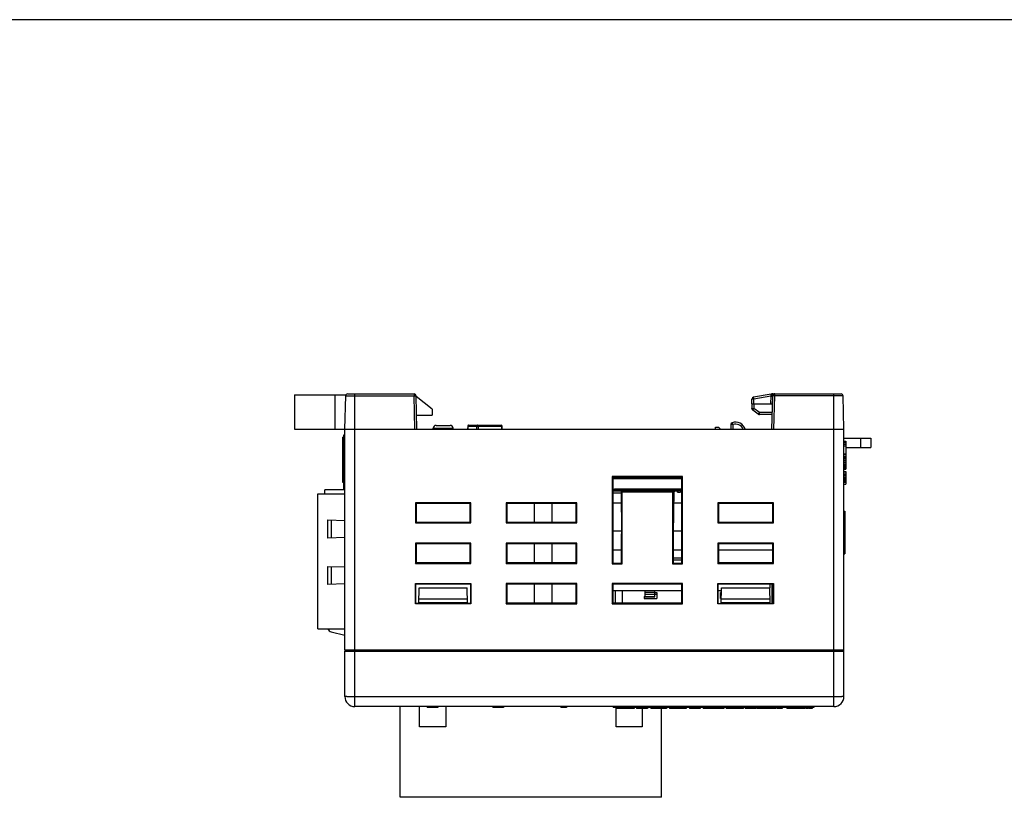
# Model space of a CAD drawing. Extents: x 0 to 390, y 0 to 268.
# Drawn here: x 98 to 195, y 191 to 268 of the extents above; entities that cross this region are included whole.
import ezdxf

# ---------------------------------------------------------------- set-up
doc = ezdxf.new("R2010")
doc.units = 0
doc.header["$MEASUREMENT"] = 0
doc.layers.add('1_外観図', color=7, linetype='CONTINUOUS')
doc.layers.add('枠', color=7, linetype='CONTINUOUS')

msp = doc.modelspace()

# ---------------------------------------------------------------- linework, layer by layer
at = {"layer": '1_外観図', "linetype": 'Continuous'}
for p, q in [((124.888691, 231.29412), (124.888691, 227.89412)), ((124.888691, 231.29412), (130.002036, 231.29412)), ((128.888691, 231.29412), (128.888691, 227.89412)), ((129.888691, 227.89412), (129.975242, 231.199355)), ((129.975242, 231.199355), (136.752209, 231.199355)), ((130.175173, 231.39412), (136.752209, 231.39412)), ((130.888691, 200.39412), (130.888691, 231.39412)), ((136.752209, 231.39412), (136.752209, 231.199355)), ((136.838759, 227.89412), (136.752209, 231.199355)), ((137.038691, 227.89412), (136.95214, 231.199355)), ((138.538691, 229.89412), (136.954045, 231.126622)), ((170.238691, 230.39412), (170.255869, 230.886045)), ((172.153151, 231.37915), (170.421271, 231.076072)), ((170.438569, 230.39412), (170.455747, 230.886045)), ((172.1248, 231.17813), (170.455747, 230.886045)), ((172.1248, 231.17813), (172.10427, 230.39412)), ((172.126959, 231.188204), (172.1248, 231.17813)), ((172.238691, 227.89412), (172.325242, 231.199355)), ((172.325531, 231.39412), (172.325531, 231.367428)), ((172.325531, 231.39412), (179.102209, 231.39412)), ((172.438622, 227.89412), (172.525173, 231.199355)), ((172.525173, 231.199355), (172.525173, 231.39412)), ((179.30214, 231.199355), (172.525173, 231.199355)), ((178.388691, 200.39412), (178.388691, 231.39412)), ((179.388691, 227.89412), (179.30214, 231.199355)), ((138.538691, 229.89412), (138.538691, 229.29412)), ((170.238691, 230.39412), (172.304156, 230.39412)), ((170.248691, 230.39412), (170.256781, 229.930653)), ((170.886536, 229.381373), (170.340503, 229.771397)), ((170.44866, 230.39412), (170.45675, 229.930653)), ((171.002784, 229.540629), (170.45675, 229.930653)), ((171.002784, 229.34412), (171.002784, 229.540629)), ((172.281806, 229.540629), (171.002784, 229.540629)), ((137.002031, 229.29412), (138.538691, 229.29412)), ((172.276661, 229.34412), (171.002784, 229.34412)), ((124.888691, 227.89412), (179.388691, 227.89412)), ((129.888691, 205.99412), (129.888691, 227.89412)), ((138.638691, 227.89412), (138.643706, 227.989821)), ((138.643706, 227.989821), (140.633675, 227.989821)), ((138.943295, 228.27412), (140.334087, 228.27412)), ((140.638691, 227.89412), (140.633675, 227.989821)), ((142.074655, 228.197062), (142.065739, 227.89412)), ((142.074655, 228.197062), (142.085669, 228.196738)), ((142.085669, 228.196738), (142.076763, 227.89412)), ((142.085669, 228.196738), (142.953056, 228.196738)), ((142.174612, 228.29412), (145.384484, 228.29412)), ((142.953056, 228.196738), (142.950216, 227.89412)), ((143.1005, 228.196738), (143.09766, 227.89412)), ((143.1005, 228.196738), (145.442986, 228.196738)), ((145.442986, 228.196738), (145.484385, 228.19859)), ((145.456527, 227.89412), (145.442986, 228.196738)), ((145.498008, 227.89412), (145.484385, 228.19859)), ((166.638691, 227.89412), (166.638691, 228.09412)), ((166.638691, 228.09412), (166.938691, 228.09412)), ((167.156873, 227.89412), (166.938691, 228.09412)), ((168.174311, 228.354383), (168.162258, 227.89412)), ((168.374242, 228.354383), (168.36219, 227.89412)), ((179.388691, 205.99412), (179.388691, 227.89412)), ((129.688691, 222.606848), (129.688691, 227.09912)), ((129.788691, 227.09912), (129.688691, 227.09912)), ((129.788691, 226.99787), (129.688691, 226.99787)), ((129.788691, 226.681392), (129.688691, 226.681392)), ((129.788691, 221.94412), (129.788691, 227.34412)), ((129.788691, 227.34412), (129.888691, 227.34412)), ((179.388691, 226.99412), (182.038691, 226.99412)), ((179.388691, 226.69662), (179.588691, 226.69662)), ((179.388691, 226.66287), (179.588691, 226.66287)), ((179.388691, 226.56162), (179.588691, 226.56162)), ((179.588691, 226.69662), (179.588691, 223.92912)), ((181.038691, 226.99412), (181.038691, 226.09412)), ((182.038691, 226.99412), (182.038691, 226.09412)), ((129.788691, 226.514653), (129.688691, 226.514653)), ((129.788691, 226.505413), (129.688691, 226.505413)), ((129.788691, 226.021525), (129.688691, 226.021525)), ((129.788691, 225.841893), (129.688691, 225.841893)), ((179.388691, 226.42662), (179.588691, 226.42662)), ((179.388691, 226.25787), (179.588691, 226.25787)), ((179.588691, 226.09412), (182.038691, 226.09412)), ((129.788691, 225.326204), (129.688691, 225.326204)), ((129.788691, 225.123711), (129.688691, 225.123711)), ((129.788691, 225.048936), (129.688691, 225.048936)), ((129.788691, 224.834925), (129.688691, 224.834925)), ((179.388691, 225.44787), (179.588691, 225.44787)), ((179.388691, 225.38037), (179.588691, 225.38037)), ((179.388691, 225.17787), (179.588691, 225.17787)), ((179.388691, 225.11037), (179.588691, 225.11037)), ((179.388691, 225.07662), (179.588691, 225.07662)), ((179.388691, 225.04287), (179.588691, 225.04287)), ((179.388691, 224.94162), (179.588691, 224.94162)), ((179.388691, 224.80662), (179.588691, 224.80662)), ((179.388691, 224.63787), (179.588691, 224.63787)), ((129.788691, 224.528949), (129.688691, 224.528949)), ((129.788691, 224.211147), (129.688691, 224.211147)), ((129.788691, 224.03131), (129.688691, 224.03131)), ((129.788691, 224.009822), (129.688691, 224.009822)), ((129.788691, 223.975593), (129.688691, 223.975593)), ((129.788691, 223.838098), (129.688691, 223.838098)), ((129.788691, 223.781544), (129.688691, 223.781544)), ((179.388691, 224.46912), (179.588691, 224.46912)), ((179.388691, 224.33412), (179.588691, 224.33412)), ((179.388691, 224.19912), (179.588691, 224.19912)), ((179.388691, 224.06412), (179.588691, 224.06412)), ((179.388691, 224.03037), (179.588691, 224.03037)), ((179.388691, 223.92912), (179.588691, 223.92912)), ((179.388691, 223.69287), (179.588691, 223.69287)), ((179.388691, 223.65912), (179.588691, 223.65912)), ((179.588691, 223.69287), (179.588691, 222.44412)), ((129.788691, 222.782827), (129.688691, 222.782827)), ((129.788691, 222.630054), (129.688691, 222.630054)), ((156.388691, 223.205866), (156.388691, 214.54412)), ((163.388691, 223.205866), (156.388691, 223.205866)), ((156.388691, 223.205866), (156.461183, 223.133374)), ((156.461183, 223.133374), (156.458587, 214.614016)), ((156.461141, 222.99412), (163.316241, 222.99412)), ((156.53866, 223.09412), (163.238721, 223.09412)), ((163.388691, 223.205866), (163.316199, 223.133374)), ((163.318795, 214.614016), (163.316199, 223.133374)), ((163.388691, 214.54412), (163.388691, 223.205866)), ((179.388691, 223.45662), (179.588691, 223.45662)), ((179.388691, 223.42287), (179.588691, 223.42287)), ((179.388691, 223.35537), (179.588691, 223.35537)), ((179.388691, 223.25412), (179.588691, 223.25412)), ((179.388691, 223.11912), (179.588691, 223.11912)), ((179.388691, 222.98412), (179.588691, 222.98412)), ((179.388691, 222.84912), (179.588691, 222.84912)), ((179.388691, 222.74787), (179.588691, 222.74787)), ((179.388691, 222.68037), (179.588691, 222.68037)), ((179.388691, 222.64662), (179.588691, 222.64662)), ((127.888691, 221.49412), (127.888691, 221.89412)), ((129.888691, 221.89412), (127.888691, 221.89412)), ((129.788691, 222.606848), (129.688691, 222.606848)), ((129.788691, 221.94412), (129.888691, 221.94412)), ((156.460775, 221.79412), (162.500437, 221.79412)), ((156.460806, 221.89412), (163.316576, 221.89412)), ((156.460823, 221.84412), (156.653691, 221.84412)), ((156.603691, 221.89412), (156.603691, 221.79412)), ((156.638691, 221.89412), (156.638691, 221.99412)), ((156.638691, 221.99412), (163.316546, 221.99412)), ((157.276944, 221.79412), (157.317907, 217.52865)), ((157.388691, 221.682373), (157.276944, 221.79412)), ((157.388691, 214.54412), (157.388691, 221.682373)), ((157.388691, 221.682373), (162.388691, 221.682373)), ((157.781191, 221.84412), (158.131191, 221.84412)), ((157.821191, 221.89412), (157.821191, 221.79412)), ((158.091191, 221.89412), (158.091191, 221.79412)), ((158.416191, 221.84412), (158.766191, 221.84412)), ((158.456191, 221.89412), (158.456191, 221.79412)), ((158.726191, 221.89412), (158.726191, 221.79412)), ((159.051191, 221.84412), (159.401191, 221.84412)), ((159.091191, 221.89412), (159.091191, 221.79412)), ((159.361191, 221.89412), (159.361191, 221.79412)), ((159.686191, 221.84412), (160.036191, 221.84412)), ((159.726191, 221.89412), (159.726191, 221.79412)), ((159.996191, 221.89412), (159.996191, 221.79412)), ((160.016576, 221.89412), (160.016607, 221.79412)), ((160.321191, 221.84412), (160.671191, 221.84412)), ((160.361191, 221.89412), (160.361191, 221.79412)), ((160.631191, 221.89412), (160.631191, 221.79412)), ((160.956191, 221.84412), (161.306191, 221.84412)), ((160.996191, 221.89412), (160.996191, 221.79412)), ((161.266191, 221.89412), (161.266191, 221.79412)), ((161.591191, 221.84412), (161.941191, 221.84412)), ((161.631191, 221.89412), (161.631191, 221.79412)), ((161.901191, 221.89412), (161.901191, 221.79412)), ((162.226191, 221.84412), (162.576191, 221.84412)), ((162.266191, 221.89412), (162.266191, 221.79412)), ((162.388691, 221.682373), (162.500437, 221.79412)), ((162.388691, 221.682373), (162.388691, 214.54412)), ((162.500437, 221.79412), (162.459475, 217.52865)), ((162.499448, 221.69112), (162.536191, 221.69112)), ((162.536191, 221.89412), (162.536191, 221.69112)), ((162.536191, 221.79412), (162.901191, 221.79412)), ((162.551191, 221.64412), (162.551191, 221.79412)), ((162.861191, 221.84412), (163.211191, 221.84412)), ((162.886191, 221.64412), (162.886191, 221.79412)), ((162.901191, 221.89412), (162.901191, 221.69112)), ((162.901191, 221.69112), (163.171191, 221.69112)), ((163.171191, 221.89412), (163.171191, 221.69112)), ((163.171191, 221.79412), (163.316607, 221.79412)), ((163.186191, 221.64412), (163.186191, 221.79412)), ((179.388691, 222.44412), (179.588691, 222.44412)), ((127.198691, 208.09412), (127.198691, 221.49412)), ((127.198691, 221.49412), (129.888691, 221.49412)), ((156.460714, 221.59412), (157.278865, 221.59412)), ((162.498997, 221.64412), (162.551191, 221.64412)), ((162.886191, 221.64412), (163.186191, 221.64412)), ((136.888691, 220.59412), (136.888691, 218.59412)), ((136.888691, 220.59412), (136.960388, 220.522423)), ((142.388691, 220.59412), (136.888691, 220.59412)), ((136.960388, 220.522423), (136.959822, 218.665251)), ((142.316994, 220.522423), (136.960388, 220.522423)), ((142.388691, 220.59412), (142.316994, 220.522423)), ((142.31756, 218.665251), (142.316994, 220.522423)), ((142.388691, 218.59412), (142.388691, 220.59412)), ((145.888691, 220.59412), (145.888691, 218.59412)), ((145.888691, 220.59412), (145.960388, 220.522423)), ((152.888691, 220.59412), (145.888691, 220.59412)), ((145.960388, 220.522423), (145.959822, 218.665251)), ((152.816994, 220.522423), (145.960388, 220.522423)), ((148.698691, 218.665251), (148.698691, 220.522423)), ((150.416994, 220.522423), (150.41756, 218.665251)), ((152.888691, 220.59412), (152.816994, 220.522423)), ((152.81756, 218.665251), (152.816994, 220.522423)), ((152.888691, 218.59412), (152.888691, 220.59412)), ((156.460409, 220.59412), (157.288468, 220.59412)), ((162.488914, 220.59412), (163.316972, 220.59412)), ((172.388691, 220.59412), (166.888691, 220.59412)), ((166.888691, 220.59412), (166.888691, 218.59412)), ((166.888691, 220.59412), (166.960388, 220.522423)), ((166.960388, 220.522423), (166.959822, 218.665251)), ((172.316994, 220.522423), (166.960388, 220.522423)), ((172.388691, 220.59412), (172.316994, 220.522423)), ((172.31756, 218.665251), (172.316994, 220.522423)), ((172.388691, 218.59412), (172.388691, 220.59412)), ((179.388691, 219.76024), (179.488691, 219.76024)), ((179.388691, 219.705233), (179.488691, 219.705233)), ((179.488691, 219.76024), (179.488691, 219.01396)), ((128.198691, 217.09412), (128.198691, 218.89412)), ((128.198691, 218.89412), (129.888691, 218.835104)), ((128.573572, 217.107211), (128.573572, 218.881029)), ((179.388691, 219.663809), (179.488691, 219.663809)), ((179.388691, 219.546247), (179.488691, 219.546247)), ((179.388691, 219.377484), (179.488691, 219.377484)), ((179.388691, 219.155165), (179.488691, 219.155165)), ((179.388691, 219.040567), (179.488691, 219.040567)), ((179.388691, 219.026816), (179.488691, 219.026816)), ((179.388691, 219.013955), (179.488691, 219.013955)), ((179.388691, 219.012873), (179.488691, 219.012873)), ((179.388691, 218.944), (179.488691, 218.944)), ((179.388691, 218.841626), (179.488691, 218.841626)), ((179.388691, 218.835896), (179.488691, 218.835896)), ((179.488691, 219.012873), (179.488691, 215.528)), ((136.888691, 218.59412), (136.959822, 218.665251)), ((136.888691, 218.59412), (142.388691, 218.59412)), ((136.959822, 218.665251), (142.31756, 218.665251)), ((142.388691, 218.59412), (142.31756, 218.665251)), ((145.888691, 218.59412), (145.959822, 218.665251)), ((145.888691, 218.59412), (152.888691, 218.59412)), ((145.959822, 218.665251), (152.81756, 218.665251)), ((152.888691, 218.59412), (152.81756, 218.665251)), ((157.315357, 217.79412), (156.459556, 217.79412)), ((163.317826, 217.79412), (162.462025, 217.79412)), ((166.888691, 218.59412), (166.959822, 218.665251)), ((166.888691, 218.59412), (172.388691, 218.59412)), ((166.959822, 218.665251), (172.31756, 218.665251)), ((172.388691, 218.59412), (172.31756, 218.665251)), ((179.388691, 218.684627), (179.488691, 218.684627)), ((179.388691, 218.38209), (179.488691, 218.38209)), ((179.388691, 218.321735), (179.488691, 218.321735)), ((179.388691, 218.262909), (179.488691, 218.262909)), ((179.388691, 217.971831), (179.488691, 217.971831)), ((179.388691, 217.811394), (179.488691, 217.811394)), ((179.388691, 217.795351), (179.488691, 217.795351)), ((129.888691, 217.153136), (128.198691, 217.09412)), ((157.318795, 214.614016), (157.317907, 217.52865)), ((162.459475, 217.52865), (162.458587, 214.614016)), ((179.388691, 217.717883), (179.488691, 217.717883)), ((179.388691, 217.684267), (179.488691, 217.684267)), ((179.388691, 217.628994), (179.488691, 217.628994)), ((179.388691, 217.615509), (179.488691, 217.615509)), ((179.388691, 217.609779), (179.488691, 217.609779)), ((179.388691, 217.576164), (179.488691, 217.576164)), ((179.388691, 217.52089), (179.488691, 217.52089)), ((179.388691, 217.374472), (179.488691, 217.374472)), ((179.388691, 217.155209), (179.488691, 217.155209)), ((179.388691, 216.949776), (179.488691, 216.949776)), ((179.388691, 216.809124), (179.488691, 216.809124)), ((136.888691, 216.59412), (136.888691, 214.59412)), ((136.888691, 216.59412), (136.959169, 216.523642)), ((142.388691, 216.59412), (136.888691, 216.59412)), ((136.959169, 216.523642), (136.958602, 214.664031)), ((142.318213, 216.523642), (136.959169, 216.523642)), ((142.388691, 216.59412), (142.318213, 216.523642)), ((142.31878, 214.664031), (142.318213, 216.523642)), ((142.388691, 214.59412), (142.388691, 216.59412)), ((145.888691, 216.59412), (145.888691, 214.59412)), ((145.888691, 216.59412), (145.959169, 216.523642)), ((152.888691, 216.59412), (145.888691, 216.59412)), ((145.959169, 216.523642), (145.958602, 214.664031)), ((152.818213, 216.523642), (145.959169, 216.523642)), ((148.698691, 214.664031), (148.698691, 216.523642)), ((150.418213, 216.523642), (150.41878, 214.664031)), ((152.888691, 216.59412), (152.818213, 216.523642)), ((152.81878, 214.664031), (152.818213, 216.523642)), ((152.888691, 214.59412), (152.888691, 216.59412)), ((157.318405, 215.89412), (156.458977, 215.89412)), ((163.318405, 215.89412), (162.458977, 215.89412)), ((172.388691, 216.59412), (166.888691, 216.59412)), ((166.888691, 216.59412), (166.888691, 214.59412)), ((166.888691, 216.59412), (166.959169, 216.523642)), ((166.959169, 216.523642), (166.958602, 214.664031)), ((172.318405, 215.89412), (166.958977, 215.89412)), ((172.318213, 216.523642), (166.959169, 216.523642)), ((172.388691, 216.59412), (172.318213, 216.523642)), ((172.31878, 214.664031), (172.318213, 216.523642)), ((172.388691, 214.59412), (172.388691, 216.59412)), ((179.388691, 216.760993), (179.488691, 216.760993)), ((179.388691, 216.71821), (179.488691, 216.71821)), ((179.388691, 216.62317), (179.488691, 216.62317)), ((179.388691, 216.531492), (179.488691, 216.531492)), ((179.388691, 216.520797), (179.488691, 216.520797)), ((179.388691, 216.515067), (179.488691, 216.515067)), ((179.388691, 216.423389), (179.488691, 216.423389)), ((179.388691, 216.376339), (179.488691, 216.376339)), ((179.388691, 216.252256), (179.488691, 216.252256)), ((179.388691, 216.024589), (179.488691, 216.024589)), ((163.31871, 214.89412), (162.458672, 214.89412)), ((163.318649, 215.09412), (162.458733, 215.09412)), ((179.388691, 215.528), (179.488691, 215.528)), ((128.198691, 212.49412), (128.198691, 214.29412)), ((128.198691, 214.29412), (129.888691, 214.235104)), ((128.573572, 212.507211), (128.573572, 214.281029)), ((136.888691, 214.59412), (136.958602, 214.664031)), ((136.888691, 214.59412), (142.388691, 214.59412)), ((136.958602, 214.664031), (142.31878, 214.664031)), ((142.388691, 214.59412), (142.31878, 214.664031)), ((145.888691, 214.59412), (145.958602, 214.664031)), ((145.888691, 214.59412), (152.888691, 214.59412)), ((145.958602, 214.664031), (152.81878, 214.664031)), ((152.888691, 214.59412), (152.81878, 214.664031)), ((156.388691, 214.54412), (156.458587, 214.614016)), ((156.388691, 214.54412), (157.388691, 214.54412)), ((156.458587, 214.614016), (157.318795, 214.614016)), ((157.388691, 214.54412), (157.318795, 214.614016)), ((162.388691, 214.54412), (162.458587, 214.614016)), ((162.388691, 214.54412), (163.388691, 214.54412)), ((162.458587, 214.614016), (163.318795, 214.614016)), ((163.388691, 214.54412), (163.318795, 214.614016)), ((166.888691, 214.59412), (166.958602, 214.664031)), ((166.888691, 214.59412), (172.388691, 214.59412)), ((166.958602, 214.664031), (172.31878, 214.664031)), ((172.388691, 214.59412), (172.31878, 214.664031)), ((129.888691, 212.553136), (128.198691, 212.49412)), ((136.888691, 210.59412), (136.888691, 212.59412)), ((136.922151, 212.56066), (136.888691, 212.59412)), ((136.888691, 212.59412), (142.388691, 212.59412)), ((136.921562, 210.626991), (136.922151, 212.56066)), ((142.355242, 212.524861), (136.92214, 212.524861)), ((137.221303, 210.626991), (137.248309, 212.17412)), ((137.248309, 212.17412), (142.029073, 212.17412)), ((142.056078, 210.626991), (142.029073, 212.17412)), ((142.355231, 212.56066), (142.388691, 212.59412)), ((142.355231, 212.56066), (142.35582, 210.626991)), ((142.388691, 212.59412), (142.388691, 210.59412)), ((145.888691, 212.59412), (145.888691, 210.59412)), ((145.888691, 212.59412), (145.95795, 212.524861)), ((152.888691, 212.59412), (145.888691, 212.59412)), ((145.95795, 212.524861), (145.957383, 210.662812)), ((152.819432, 212.524861), (145.95795, 212.524861)), ((148.698691, 210.662812), (148.698691, 212.524861)), ((150.419432, 212.524861), (150.419999, 210.662812)), ((152.888691, 212.59412), (152.819432, 212.524861)), ((152.819999, 210.662812), (152.819432, 212.524861)), ((152.888691, 210.59412), (152.888691, 212.59412)), ((163.388691, 212.59412), (156.388691, 212.59412)), ((156.388691, 212.59412), (156.388691, 210.59412)), ((156.388691, 212.59412), (156.45795, 212.524861)), ((156.45795, 212.524861), (156.457383, 210.662812)), ((156.457758, 211.89412), (163.319624, 211.89412)), ((163.319432, 212.524861), (156.45795, 212.524861)), ((156.703691, 211.89412), (156.703691, 210.662812)), ((157.403691, 211.89412), (157.403691, 210.662812)), ((159.638691, 211.89412), (159.638691, 211.288122)), ((160.638691, 211.28812), (160.638691, 211.89412)), ((163.388691, 212.59412), (163.319432, 212.524861)), ((163.319999, 210.662812), (163.319432, 212.524861)), ((163.388691, 210.59412), (163.388691, 212.59412)), ((166.888691, 212.59412), (172.388691, 212.59412)), ((166.922151, 212.56066), (166.888691, 212.59412)), ((166.888691, 210.59412), (166.888691, 212.59412)), ((166.921562, 210.626991), (166.922151, 212.56066)), ((166.921948, 211.89412), (167.243421, 211.89412)), ((172.355242, 212.524861), (166.92214, 212.524861)), ((167.221303, 210.626991), (167.248309, 212.17412)), ((167.248309, 212.17412), (172.029073, 212.17412)), ((172.023691, 212.524861), (172.023691, 212.17412)), ((172.056078, 210.626991), (172.029073, 212.17412)), ((172.228691, 212.524861), (172.228691, 210.626991)), ((172.355231, 212.56066), (172.388691, 212.59412)), ((172.355231, 212.56066), (172.35582, 210.626991)), ((172.388691, 212.59412), (172.388691, 210.59412)), ((137.229108, 211.07412), (142.048274, 211.07412)), ((159.563691, 211.321871), (159.638691, 211.321871)), ((159.563691, 211.321871), (159.563691, 211.09412)), ((159.563691, 211.09412), (160.838691, 211.09412)), ((160.638691, 211.697347), (159.638691, 211.697347)), ((160.638691, 211.490198), (159.638691, 211.490198)), ((159.638691, 211.29412), (160.638691, 211.29412)), ((159.638691, 211.28812), (160.638691, 211.28812)), ((160.638691, 211.69412), (160.838691, 211.69412)), ((160.638691, 211.520915), (160.838691, 211.520915)), ((160.838691, 211.69412), (160.838691, 211.09412)), ((167.23993, 211.69412), (167.138691, 211.69412)), ((167.138691, 211.09412), (167.138691, 211.69412)), ((167.138691, 211.520915), (167.236907, 211.520915)), ((167.229457, 211.09412), (167.138691, 211.09412)), ((167.229108, 211.07412), (172.048274, 211.07412)), ((136.921562, 210.626991), (136.888691, 210.59412)), ((142.388691, 210.59412), (136.888691, 210.59412)), ((142.35582, 210.626991), (136.921562, 210.626991)), ((142.055256, 210.67412), (137.222126, 210.67412)), ((137.222248, 210.681101), (142.055134, 210.681101)), ((142.35582, 210.626991), (142.388691, 210.59412)), ((145.888691, 210.59412), (145.957383, 210.662812)), ((145.888691, 210.59412), (152.888691, 210.59412)), ((145.957383, 210.662812), (152.819999, 210.662812)), ((152.888691, 210.59412), (152.819999, 210.662812)), ((156.388691, 210.59412), (156.457383, 210.662812)), ((156.388691, 210.59412), (163.388691, 210.59412)), ((156.457383, 210.662812), (163.319999, 210.662812)), ((163.388691, 210.59412), (163.319999, 210.662812)), ((166.921562, 210.626991), (166.888691, 210.59412)), ((172.388691, 210.59412), (166.888691, 210.59412)), ((166.921562, 210.626991), (172.35582, 210.626991)), ((172.055256, 210.67412), (167.222126, 210.67412)), ((167.222248, 210.681101), (172.055134, 210.681101)), ((172.35582, 210.626991), (172.388691, 210.59412)), ((127.198691, 208.09412), (129.888691, 208.09412)), ((128.535777, 207.81043), (129.888691, 207.474534)), ((179.388691, 205.99412), (129.888691, 205.99412)), ((129.888691, 201.39412), (129.888691, 205.89412)), ((129.888691, 205.89412), (179.388691, 205.89412)), ((179.388691, 201.39412), (179.388691, 205.89412)), ((178.388691, 201.35922), (130.888691, 201.35922)), ((178.388691, 200.39412), (130.888691, 200.39412)), ((135.388691, 191.39412), (135.388691, 200.39412)), ((137.288691, 198.39412), (137.288691, 200.39412)), ((138.064816, 200.39412), (138.064816, 200.29412)), ((139.112565, 200.29412), (138.064816, 200.29412)), ((138.084462, 200.39412), (138.084462, 200.29412)), ((138.248172, 200.39412), (138.248172, 200.29412)), ((138.565771, 200.39412), (138.565771, 200.29412)), ((138.806862, 200.39412), (138.806862, 200.29412)), ((138.974807, 200.39412), (138.974807, 200.29412)), ((139.033984, 200.39412), (139.033984, 200.29412)), ((139.112565, 200.39412), (139.112565, 200.29412)), ((139.888691, 200.39412), (139.888691, 198.39412)), ((144.560632, 200.39412), (144.560632, 200.29412)), ((145.618568, 200.29412), (144.560636, 200.29412)), ((144.583054, 200.39412), (144.583054, 200.29412)), ((144.598104, 200.39412), (144.598104, 200.29412)), ((144.75394, 200.39412), (144.75394, 200.29412)), ((145.117613, 200.39412), (145.117613, 200.29412)), ((145.482143, 200.39412), (145.482143, 200.29412)), ((145.616385, 200.39412), (145.616385, 200.29412)), ((145.618568, 200.39412), (145.618568, 200.29412)), ((151.294012, 200.39412), (151.294012, 200.29412)), ((151.88337, 200.29412), (151.294012, 200.29412)), ((151.582171, 200.39412), (151.582171, 200.29412)), ((151.756767, 200.39412), (151.756767, 200.29412)), ((151.88337, 200.39412), (151.88337, 200.29412)), ((156.488691, 200.39412), (156.488691, 200.29412)), ((176.388691, 200.29412), (156.488691, 200.29412)), ((156.788691, 198.39412), (156.788691, 200.29412)), ((156.872174, 200.29412), (156.872174, 200.19412)), ((158.580223, 200.19412), (156.872174, 200.19412)), ((158.580223, 200.29412), (158.580223, 200.19412)), ((158.807292, 200.29412), (158.807292, 200.19412)), ((159.898524, 200.19412), (158.807292, 200.19412)), ((159.088382, 200.29412), (159.088382, 200.19412)), ((159.388691, 200.19412), (159.388691, 198.39412)), ((159.546104, 200.29412), (159.546104, 200.19412)), ((159.898524, 200.29412), (159.898524, 200.19412)), ((160.23515, 200.29412), (160.23515, 200.19412)), ((161.778326, 200.19412), (160.23515, 200.19412)), ((160.682595, 200.29412), (160.682595, 200.19412)), ((161.288691, 191.39412), (161.288691, 200.19412)), ((161.778326, 200.29412), (161.778326, 200.19412)), ((162.080504, 200.29412), (162.080504, 200.19412)), ((163.736202, 200.19412), (162.080523, 200.19412)), ((163.736202, 200.29412), (163.736202, 200.19412)), ((164.058506, 200.29412), (164.058506, 200.19412)), ((165.118838, 200.19412), (164.058506, 200.19412)), ((164.488816, 200.29412), (164.488816, 200.19412)), ((164.933259, 200.29412), (164.933259, 200.19412)), ((165.118838, 200.29412), (165.118838, 200.19412)), ((165.425411, 200.29412), (165.425411, 200.19412)), ((167.464315, 200.19412), (165.425411, 200.19412)), ((165.476243, 200.29412), (165.476243, 200.19412)), ((165.940389, 200.29412), (165.940389, 200.19412)), ((166.948256, 200.29412), (166.948256, 200.19412)), ((167.442766, 200.29412), (167.442766, 200.19412)), ((167.464315, 200.29412), (167.464315, 200.19412)), ((167.716784, 200.29412), (167.716784, 200.19412)), ((169.421985, 200.19412), (167.71708, 200.19412)), ((169.421805, 200.19412), (169.421805, 200.29412)), ((169.575133, 200.29412), (169.575133, 200.19412)), ((170.696023, 200.19412), (169.575133, 200.19412)), ((169.883985, 200.29412), (169.883985, 200.19412)), ((170.342058, 200.29412), (170.342058, 200.19412)), ((170.696023, 200.29412), (170.696023, 200.19412)), ((170.788043, 200.29412), (170.788043, 200.19412)), ((172.627302, 200.19412), (170.788043, 200.19412)), ((172.202196, 200.29412), (172.202196, 200.19412)), ((172.627302, 200.29412), (172.627302, 200.19412)), ((172.77184, 200.29412), (172.77184, 200.19412)), ((173.274394, 200.19412), (172.77184, 200.19412)), ((173.274394, 200.29412), (173.274394, 200.19412)), ((173.724972, 200.29412), (173.724972, 200.19412)), ((175.546454, 200.19412), (173.724972, 200.19412)), ((174.877094, 200.29412), (174.877094, 200.19412)), ((175.546611, 200.19412), (175.546611, 200.29412)), ((175.638691, 200.29412), (175.638691, 200.19412)), ((175.876191, 200.19412), (175.638691, 200.19412)), ((175.876191, 200.29412), (175.876191, 200.19412)), ((175.926191, 200.29412), (175.926191, 200.19412)), ((176.226191, 200.19412), (175.926191, 200.19412)), ((175.982441, 200.29412), (175.982441, 200.19412)), ((176.076191, 200.29412), (176.076191, 200.19412)), ((176.169941, 200.29412), (176.169941, 200.19412)), ((176.226191, 200.29412), (176.226191, 200.19412)), ((176.388691, 200.39412), (176.388691, 200.29412)), ((139.888691, 198.39412), (137.288691, 198.39412)), ((159.388691, 198.39412), (156.788691, 198.39412)), ((161.288691, 191.39412), (135.388691, 191.39412))]:
    msp.add_line(p, q, dxfattribs=at)
for centre, radius, start, end in [((130.175173, 231.19412), 0.2, 90, 178.5), ((136.752209, 231.19412), 0.2, 1.5, 90), ((170.455747, 230.879065), 0.2, 99.92624551, 178), ((172.325531, 230.39412), 1, 90, 99.92624551), ((172.525173, 231.19412), 0.2, 90, 178.5), ((179.102209, 231.19412), 0.2, 1.5, 90), ((170.45675, 229.934144), 0.2, 181, 234.46232221), ((168.374242, 228.349148), 0.2, 109.30282885, 178.5), ((168.638691, 227.59412), 1, 17.4576047, 109.30282885), ((171.002784, 229.54412), 0.2, 234.46232221, 270), ((138.943295, 227.97412), 0.3, 90, 177), ((140.334087, 227.97412), 0.3, 3, 90), ((142.174612, 228.19412), 0.1, 90, 178.31419385), ((145.384484, 228.19412), 0.1, 2.56202847, 90), ((168.63869, 227.599354), 0.800001, 21.62049849, 109.30274202), ((128.656257, 208.295697), 0.5, 203.77552531, 256.05676908), ((129.988691, 205.99412), 0.1, 180, 270), ((179.288691, 205.99412), 0.1, 270, 0), ((130.888691, 201.39412), 1, 180, 270), ((178.388691, 201.39412), 1, 270, 0)]:
    msp.add_arc(centre, radius, start, end, dxfattribs=at)
for centre, major_axis, start_param, end_param in [((156.5386, 223.101101), (0.20003, -0.000002), -1.968393403, -1.570491369), ((163.238782, 223.101101), (0.20003, 0.000002), -1.571101285, -1.173199251)]:
    msp.add_ellipse(centre, major_axis=major_axis, ratio=0.034899495, start_param=start_param, end_param=end_param, dxfattribs=at)
for points, knots in [([(136.752209, 231.199355), (136.765204, 231.199695), (136.790696, 231.200298), (136.827707, 231.200979), (136.86182, 231.201405), (136.887828, 231.201545), (136.906214, 231.201502), (136.917866, 231.201401), (136.927923, 231.201233), (136.936294, 231.201), (136.942885, 231.20071), (136.947259, 231.200398), (136.949796, 231.200107), (136.951038, 231.19988), (136.951739, 231.199708), (136.952137, 231.199473), (136.95214, 231.199355)], [0, 0, 0, 0, 0.19484973, 0.382182138, 0.55483618, 0.706177247, 0.772004496, 0.830407776, 0.880827328, 0.922780799, 0.955877258, 0.979812355, 0.98828545, 0.994416263, 0.998241629, 1, 1, 1, 1]), ([(170.455747, 230.886045), (170.44276, 230.886498), (170.417285, 230.887301), (170.380294, 230.888208), (170.346198, 230.888776), (170.320201, 230.888962), (170.301821, 230.888904), (170.290171, 230.88877), (170.280111, 230.888545), (170.271745, 230.888238), (170.26513, 230.887845), (170.260378, 230.887406), (170.257512, 230.886918), (170.256232, 230.8865), (170.255874, 230.886185), (170.255869, 230.886045)], [0, 0, 0, 0, 0.194681925, 0.381841788, 0.554334602, 0.705542388, 0.771319187, 0.82968607, 0.88008642, 0.922042177, 0.955169269, 0.979177153, 0.993928338, 0.997912058, 1, 1, 1, 1]), ([(170.455747, 230.886045), (170.45356, 230.898531), (170.449266, 230.922956), (170.443003, 230.958335), (170.438029, 230.986209), (170.43434, 231.006732), (170.431859, 231.020454), (170.429599, 231.032873), (170.42758, 231.043874), (170.425821, 231.053359), (170.424338, 231.061234), (170.423279, 231.066765), (170.422572, 231.070321), (170.422169, 231.072355), (170.421822, 231.073881), (170.421608, 231.075106), (170.421376, 231.075599), (170.42135, 231.076085), (170.421271, 231.076072)], [0, 0, 0, 0, 0.196885261, 0.385208757, 0.558070208, 0.636681733, 0.709101193, 0.774657475, 0.832749876, 0.882842449, 0.924471884, 0.957259056, 0.970236886, 0.980899056, 0.989219812, 0.995178846, 0.998768709, 1, 1, 1, 1]), ([(172.1248, 231.17813), (172.137793, 231.17779), (172.163281, 231.177209), (172.200288, 231.176625), (172.234398, 231.176354), (172.260404, 231.176394), (172.278789, 231.176613), (172.290442, 231.176849), (172.300503, 231.177161), (172.308869, 231.177542), (172.315484, 231.177993), (172.320233, 231.178473), (172.323096, 231.178987), (172.324373, 231.179416), (172.324728, 231.179735), (172.324731, 231.179874)], [0, 0, 0, 0, 0.194665088, 0.381818201, 0.554311367, 0.705522041, 0.771304691, 0.829673056, 0.880076895, 0.922036472, 0.95516438, 0.97917606, 0.993927249, 0.997911799, 1, 1, 1, 1]), ([(172.173511, 231.269076), (172.162845, 231.257766), (172.143114, 231.233101), (172.13032, 231.203683), (172.126959, 231.188204)], [0, 0, 0, 0, 0.495316224, 1, 1, 1, 1]), ([(172.12696, 231.188204), (172.139864, 231.187877), (172.165164, 231.187434), (172.201885, 231.187391), (172.235708, 231.187973), (172.265338, 231.189141), (172.289708, 231.190852), (172.307796, 231.192937), (172.318833, 231.19521), (172.323928, 231.197284), (172.325225, 231.198738), (172.325242, 231.199355)], [0, 0, 0, 0, 0.193531858, 0.379369631, 0.550547792, 0.700633741, 0.824052272, 0.916328459, 0.974498447, 0.990739295, 1, 1, 1, 1]), ([(172.173511, 231.269076), (172.172104, 231.276981), (172.169408, 231.292077), (172.165555, 231.313507), (172.162131, 231.33239), (172.15957, 231.346361), (172.157781, 231.355994), (172.156659, 231.361977), (172.155687, 231.367088), (172.15487, 231.3713), (172.154286, 231.374242), (172.153895, 231.376125), (172.15367, 231.377198), (172.153479, 231.378004), (172.153348, 231.378643), (172.153229, 231.37891), (172.153193, 231.379158), (172.153151, 231.37915)], [0, 0, 0, 0, 0.215160591, 0.410925854, 0.583448795, 0.72942234, 0.791543053, 0.846001449, 0.89254216, 0.930933347, 0.960991639, 0.972851298, 0.982574967, 0.990152079, 0.995578086, 0.998851834, 1, 1, 1, 1]), ([(172.325531, 231.367428), (172.311541, 231.362695), (172.255218, 231.340164), (172.203572, 231.30382), (172.173511, 231.269075)], [0, 0, 0, 0, 0.24326246, 1, 1, 1, 1]), ([(172.173511, 231.269075), (172.183524, 231.265726), (172.203185, 231.259847), (172.232123, 231.253419), (172.2552, 231.250267), (172.272419, 231.249279), (172.287555, 231.249295), (172.304369, 231.250909), (172.321619, 231.255776), (172.334802, 231.263571), (172.34055, 231.271144), (172.342285, 231.275063)], [0, 0, 0, 0, 0.176499513, 0.342723956, 0.495122545, 0.565233417, 0.630891589, 0.748075395, 0.846466224, 0.928356645, 1, 1, 1, 1]), ([(172.525173, 231.199355), (172.512177, 231.199695), (172.486686, 231.200298), (172.449674, 231.200979), (172.415562, 231.201405), (172.389554, 231.201545), (172.371168, 231.201502), (172.359516, 231.201401), (172.349459, 231.201233), (172.341088, 231.201), (172.334496, 231.20071), (172.330123, 231.200398), (172.327585, 231.200107), (172.326344, 231.19988), (172.325643, 231.199708), (172.325245, 231.199473), (172.325242, 231.199355)], [0, 0, 0, 0, 0.19484973, 0.382182138, 0.55483618, 0.706177247, 0.772004496, 0.830407776, 0.880827328, 0.922780799, 0.955877258, 0.979812355, 0.98828545, 0.994416263, 0.998241629, 1, 1, 1, 1]), ([(172.525173, 231.39412), (172.491581, 231.39412), (172.424222, 231.389923), (172.357922, 231.376756), (172.325531, 231.367428)], [0, 0, 0, 0, 0.499148622, 1, 1, 1, 1]), ([(172.325531, 231.367428), (172.334263, 231.363652), (172.351734, 231.357761), (172.378286, 231.354496), (172.403312, 231.35737), (172.418502, 231.363483), (172.425352, 231.367428)], [0, 0, 0, 0, 0.276159692, 0.531650318, 0.770514354, 1, 1, 1, 1]), ([(170.45675, 229.930653), (170.443749, 229.930427), (170.418246, 229.930025), (170.38122, 229.929571), (170.351942, 229.929326), (170.330319, 229.929226), (170.315826, 229.929201), (170.302689, 229.929222), (170.291036, 229.929289), (170.280978, 229.929401), (170.272613, 229.929556), (170.266734, 229.929728), (170.262944, 229.929897), (170.260783, 229.930023), (170.259127, 229.930154), (170.257864, 229.930296), (170.25723, 229.930425), (170.256782, 229.930555), (170.256781, 229.930653)], [0, 0, 0, 0, 0.194981169, 0.382447984, 0.555227486, 0.63400107, 0.706672927, 0.772540123, 0.830972853, 0.881409073, 0.92336332, 0.956439698, 0.969545522, 0.98032446, 0.988752426, 0.994814643, 0.998522494, 1, 1, 1, 1]), ([(170.340503, 229.771397), (170.340572, 229.771348), (170.340866, 229.771726), (170.341302, 229.772108), (170.34209, 229.773099), (170.343111, 229.774349), (170.344419, 229.776026), (170.346693, 229.778973), (170.350178, 229.783581), (170.355096, 229.790167), (170.360978, 229.798116), (170.367766, 229.80735), (170.375397, 229.817783), (170.383797, 229.829315), (170.396313, 229.84656), (170.41323, 229.869974), (170.434586, 229.899675), (170.449268, 229.920181), (170.45675, 229.930653)], [0, 0, 0, 0, 0.001300713, 0.004931431, 0.010934663, 0.019307611, 0.030030984, 0.043078976, 0.076031124, 0.117851413, 0.16814973, 0.226449062, 0.292197635, 0.364777248, 0.443497735, 0.61634283, 0.804198097, 1, 1, 1, 1]), ([(170.886536, 229.381373), (170.886606, 229.381324), (170.8869, 229.381701), (170.887336, 229.382084), (170.888123, 229.383075), (170.889145, 229.384325), (170.890453, 229.386002), (170.892727, 229.388949), (170.896211, 229.393557), (170.90113, 229.400143), (170.907012, 229.408092), (170.9138, 229.417326), (170.92143, 229.427758), (170.92983, 229.439291), (170.942347, 229.456536), (170.959263, 229.47995), (170.98062, 229.509651), (170.995301, 229.530157), (171.002784, 229.540629)], [0, 0, 0, 0, 0.001300711, 0.004931427, 0.010934657, 0.019307602, 0.03003097, 0.043078957, 0.076031091, 0.117851364, 0.168149656, 0.226448968, 0.292197514, 0.364777095, 0.443497555, 0.61634261, 0.804197821, 1, 1, 1, 1]), ([(168.374242, 228.354383), (168.370019, 228.366434), (168.361731, 228.390023), (168.349657, 228.424195), (168.340081, 228.451132), (168.332987, 228.470972), (168.328221, 228.484241), (168.323884, 228.49625), (168.320018, 228.506887), (168.316659, 228.516052), (168.313838, 228.523658), (168.311829, 228.528994), (168.310506, 228.532419), (168.309744, 228.534375), (168.309129, 228.535841), (168.308672, 228.537007), (168.308362, 228.537479), (168.308208, 228.537932), (168.30813, 228.537905)], [0, 0, 0, 0, 0.19636411, 0.384459908, 0.557309841, 0.635971723, 0.708466135, 0.774112923, 0.832303072, 0.8824931, 0.924213294, 0.957079233, 0.970090711, 0.980782563, 0.989129415, 0.995112007, 0.998725707, 1, 1, 1, 1]), ([(142.174612, 228.29412), (142.163175, 228.29412), (142.139636, 228.288866), (142.110409, 228.26691), (142.090862, 228.234662), (142.085966, 228.209463), (142.085669, 228.196738)], [0, 0, 0, 0, 0.236584416, 0.481139575, 0.736680789, 1, 1, 1, 1]), ([(143.041999, 228.29412), (143.030562, 228.29412), (143.007022, 228.288866), (142.977795, 228.26691), (142.958248, 228.234662), (142.953353, 228.209463), (142.953056, 228.196738)], [0, 0, 0, 0, 0.236586156, 0.481143103, 0.736686259, 1, 1, 1, 1]), ([(142.953056, 228.196738), (142.962099, 228.19734), (142.983974, 228.197946), (143.033127, 228.198345), (143.073234, 228.197761), (143.1005, 228.196738)], [0, 0, 0, 0, 0.18435677, 0.4449526, 1, 1, 1, 1]), ([(143.041999, 228.29412), (143.045792, 228.29412), (143.053682, 228.292769), (143.064717, 228.286959), (143.074744, 228.27775), (143.086897, 228.260734), (143.097341, 228.233297), (143.100307, 228.209327), (143.1005, 228.196738)], [0, 0, 0, 0, 0.092029189, 0.190130796, 0.298587614, 0.41929947, 0.694579065, 1, 1, 1, 1]), ([(145.384484, 228.29412), (145.388279, 228.29412), (145.396169, 228.292769), (145.407204, 228.286958), (145.417232, 228.277748), (145.429385, 228.26073), (145.439827, 228.233294), (145.442793, 228.209326), (145.442986, 228.196738)], [0, 0, 0, 0, 0.092037872, 0.190144188, 0.298611381, 0.419334909, 0.694622575, 1, 1, 1, 1]), ([(168.374242, 228.354383), (168.361247, 228.354723), (168.335755, 228.355326), (168.298744, 228.356006), (168.264631, 228.356433), (168.238623, 228.356573), (168.220237, 228.356529), (168.208585, 228.356428), (168.198528, 228.356261), (168.190157, 228.356028), (168.183566, 228.355738), (168.179192, 228.355426), (168.176655, 228.355135), (168.175413, 228.354908), (168.174712, 228.354735), (168.174314, 228.3545), (168.174311, 228.354383)], [0, 0, 0, 0, 0.194849757, 0.382182187, 0.554836247, 0.706177322, 0.772004571, 0.830407851, 0.880827394, 0.922780857, 0.955877307, 0.979812384, 0.988285476, 0.994416281, 0.998241634, 1, 1, 1, 1]), ([(130.888691, 201.35922), (130.82366, 201.35922), (130.696094, 201.35965), (130.510899, 201.361572), (130.364465, 201.364235), (130.256328, 201.367013), (130.183846, 201.369286), (130.118151, 201.371789), (130.059875, 201.374494), (130.009579, 201.377375), (129.967741, 201.380377), (129.934764, 201.383494), (129.912981, 201.386273), (129.900246, 201.388753), (129.894746, 201.390181), (129.891534, 201.391454), (129.889795, 201.392361), (129.888691, 201.393422), (129.888691, 201.39412)], [0, 0, 0, 0, 0.194608247, 0.381744667, 0.554231945, 0.632885635, 0.705454879, 0.771243539, 0.829621907, 0.880033367, 0.922001151, 0.95513638, 0.979151967, 0.987689907, 0.993918767, 0.996185029, 0.997911601, 1, 1, 1, 1]), ([(179.388691, 201.39412), (179.388691, 201.393422), (179.387587, 201.392361), (179.385848, 201.391454), (179.382635, 201.390181), (179.377136, 201.388753), (179.3644, 201.386273), (179.342618, 201.383494), (179.30964, 201.380377), (179.267803, 201.377375), (179.217507, 201.374494), (179.159231, 201.371789), (179.093536, 201.369286), (179.021054, 201.367013), (178.912917, 201.364235), (178.766483, 201.361572), (178.581287, 201.35965), (178.453722, 201.35922), (178.388691, 201.35922)], [0, 0, 0, 0, 0.002088399, 0.003814971, 0.006081233, 0.012310093, 0.020848034, 0.04486362, 0.077998849, 0.119966633, 0.170378093, 0.228756461, 0.294545121, 0.367114365, 0.445768055, 0.618255333, 0.805391753, 1, 1, 1, 1])]:
    msp.add_open_spline(points, degree=3, knots=knots, dxfattribs=at)
at = {"layer": '枠', "color": 7}
msp.add_line((390, 268.5), (0, 268.5), dxfattribs=at)

doc.saveas('drawing.dxf')
